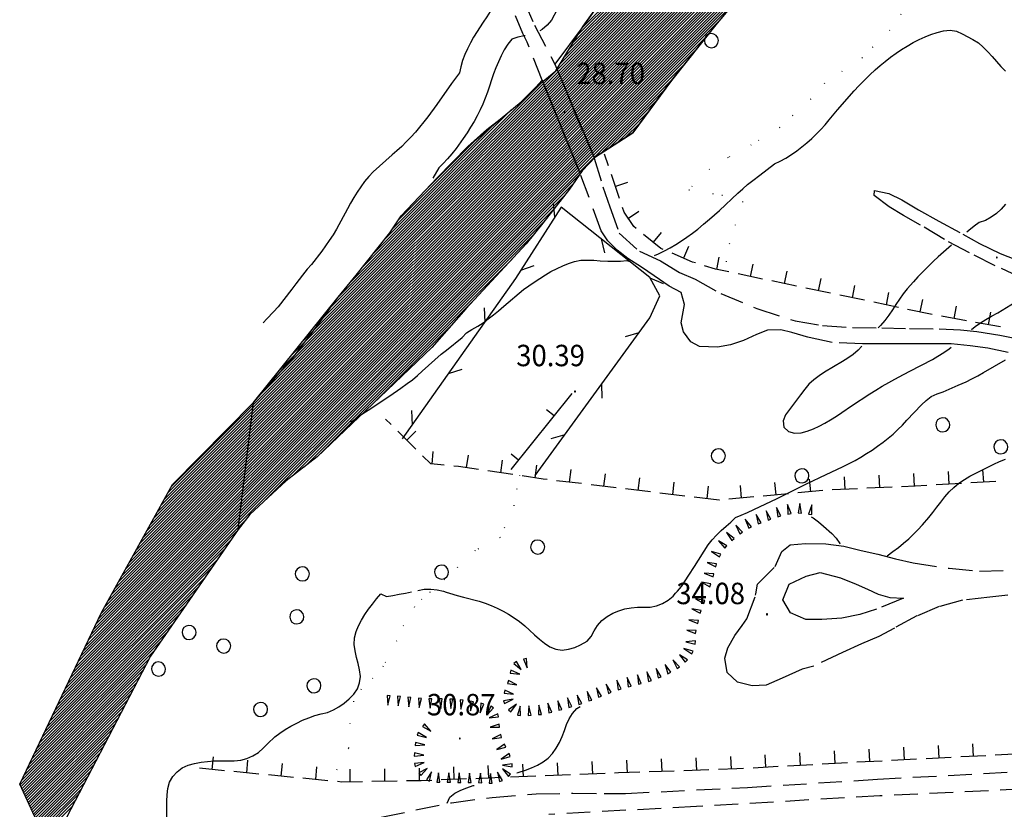
# Model space of a CAD drawing. Extents: x 1553969 to 1555577, y 4512174 to 4513619.
# Drawn here: x 1554905 to 1555062, y 4512424 to 4512549 of the extents above; entities that cross this region are included whole.
import ezdxf

# ---------------------------------------------------------------- set-up
doc = ezdxf.new("R2010")
doc.units = 0
doc.header["$LTSCALE"] = 15
doc.header["$MEASUREMENT"] = 0
doc.linetypes.add('DOT', pattern=[0.25, 0, -0.25])
doc.linetypes.add('HIDDEN', pattern=[0.375, 0.25, -0.125])
doc.layers.get('0').update_dxf_attribs({"linetype": 'CONTINUOUS'})
for name, color, linetype in [('ALBERO', 7, 'CONTINUOUS'), ('CURVA_DIRETT', 7, 'CONTINUOUS'), ('CURVA_INTERM', 7, 'CONTINUOUS'), ('DIVIS_COLTU', 7, 'CONTINUOUS'), ('FIUME', 7, 'CONTINUOUS'), ('MURO_A_CALCE', 7, 'CONTINUOUS'), ('MURO_A_SECCO', 7, 'CONTINUOUS'), ('PUNTO_QUOTA', 7, 'CONTINUOUS'), ('QUOTA', 7, 'CONTINUOUS'), ('RETE_METALL', 7, 'CONTINUOUS'), ('SOMM_SCARPAT', 7, 'CONTINUOUS'), ('STRADA_BIANCA', 7, 'CONTINUOUS'), ('ZONA-IDROGRAFIA', 130, 'CONTINUOUS')]:
    doc.layers.add(name, color=color, linetype=linetype)
doc.styles.add('COMPLEX', font='COMPLEX', dxfattribs={"height": 0.2})

# ---------------------------------------------------------------- blocks, each defined once
blk = doc.blocks.new('PUNTO')
at = {"layer": 'PUNTO_QUOTA', "color": 2, "linetype": 'CONTINUOUS'}
blk.add_lwpolyline([(-0.06, -0.06), (0.06, -0.06), (0.06, 0.06), (-0.06, 0.06)], close=True, dxfattribs=at)
at = {"layer": 'PUNTO_QUOTA', "color": 1, "linetype": 'CONTINUOUS'}
blk.add_lwpolyline([(0, 0), (0, 0)], dxfattribs=at)
at = {"layer": 'PUNTO_QUOTA', "color": 2, "linetype": 'CONTINUOUS'}
blk.add_lwpolyline([(0, 0), (0, 0)], dxfattribs=at)
blk.add_lwpolyline([(0, 0), (0, 0)], dxfattribs=at)
blk = doc.blocks.new('ALBERO')
at = {"layer": 'ALBERO', "color": 3, "linetype": 'CONTINUOUS'}
blk.add_lwpolyline([(1.06, 0.53), (0.8, 0.89), (0.44, 1.13), (0, 1.19), (-0.42, 1.09), (-0.78, 0.85), (-1.02, 0.47), (-1.08, 0.05), (-0.98, -0.39), (-0.74, -0.75), (-0.36, -0.97), (0.06, -1.05), (0.5, -0.95), (0.86, -0.69), (1.08, -0.33), (1.16, 0.11)], close=True, dxfattribs=at)
blk = doc.blocks.new('*X114')
at = {"color": 0}
for p, q in [((1554993.95, 4512546.56), (1555081.01, 4512633.63)), ((1554994.66, 4512547.72), (1555081.7, 4512634.76)), ((1554993.23, 4512545.4), (1555080.33, 4512632.49)), ((1554992.52, 4512544.23), (1555079.64, 4512631.35)), ((1554991.09, 4512541.9), (1555078.29, 4512629.1)), ((1554991.8, 4512543.07), (1555078.95, 4512630.22)), ((1554959.86, 4512509.78), (1555077.38, 4512627.29)), ((1554961.61, 4512511.98), (1555077.83, 4512628.2)), ((1554958.02, 4512507.49), (1555076.92, 4512626.39)), ((1554954.17, 4512502.74), (1555076.01, 4512624.58)), ((1554956.03, 4512505.05), (1555076.46, 4512625.48)), ((1554950.45, 4512498.12), (1555075.02, 4512622.69)), ((1554952.31, 4512500.43), (1555075.52, 4512623.64)), ((1554948.59, 4512495.82), (1555074.52, 4512621.75)), ((1554944.88, 4512491.2), (1555073.53, 4512619.85)), ((1554946.73, 4512493.51), (1555074.03, 4512620.8)), ((1554929.45, 4512474.88), (1555072.66, 4512618.09)), ((1554943.02, 4512488.89), (1555073.08, 4512618.96)), ((1554928.34, 4512472.87), (1555071.82, 4512616.35)), ((1554928.9, 4512473.87), (1555072.24, 4512617.22)), ((1554927.78, 4512471.86), (1555071.4, 4512615.48)), ((1554926.67, 4512469.85), (1555070.56, 4512613.74)), ((1554927.23, 4512470.86), (1555070.98, 4512614.61)), ((1554926.11, 4512468.85), (1555069.79, 4512612.52)), ((1554925.56, 4512467.84), (1555068.89, 4512611.18)), ((1554924.45, 4512465.83), (1555067.1, 4512608.49)), ((1554925, 4512466.84), (1555068, 4512609.83)), ((1554923.89, 4512464.83), (1555066.07, 4512607.01)), ((1554923.33, 4512463.82), (1555064.54, 4512605.03)), ((1554922.78, 4512462.82), (1555063.02, 4512603.06)), ((1554922.22, 4512461.81), (1555061.49, 4512601.08)), ((1554921.66, 4512460.8), (1555059.97, 4512599.11)), ((1554921.11, 4512459.8), (1555058.44, 4512597.14)), ((1554920.55, 4512458.79), (1555056.92, 4512595.17)), ((1554919.99, 4512457.79), (1555055.53, 4512593.33)), ((1554919.44, 4512456.78), (1555054.31, 4512591.66)), ((1554918.88, 4512455.78), (1555053.09, 4512589.99)), ((1554918.35, 4512454.79), (1555051.88, 4512588.32)), ((1554917.94, 4512453.94), (1555050.66, 4512586.66)), ((1554917.53, 4512453.08), (1555049.44, 4512584.99)), ((1554917.12, 4512452.22), (1555046.6, 4512581.7)), ((1554916.71, 4512451.36), (1555039.98, 4512574.63)), ((1554916.31, 4512450.51), (1555030.26, 4512564.46)), ((1554915.9, 4512449.65), (1555024.18, 4512557.93)), ((1554915.49, 4512448.79), (1555020.9, 4512554.21)), ((1554915.08, 4512447.93), (1555018.69, 4512551.54)), ((1554914.67, 4512447.08), (1555016.47, 4512548.88)), ((1554914.26, 4512446.22), (1555014.57, 4512546.53)), ((1554913.85, 4512445.36), (1555012.73, 4512544.24)), ((1554913.45, 4512444.5), (1555010.88, 4512541.94)), ((1554913.04, 4512443.65), (1555009.04, 4512539.65)), ((1554963.36, 4512514.18), (1554988.41, 4512539.22)), ((1554997.64, 4512527.8), (1555007.7, 4512537.86)), ((1554998.93, 4512528.64), (1555006.42, 4512536.13)), ((1554964.66, 4512515.92), (1554983.43, 4512534.7)), ((1555000.22, 4512529.48), (1555005.14, 4512534.41)), ((1554965.57, 4512517.29), (1554980.73, 4512532.45)), ((1555001.51, 4512530.32), (1555003.86, 4512532.68)), ((1554970.25, 4512522.41), (1554977.83, 4512530)), ((1554912.63, 4512442.79), (1554994.17, 4512524.33)), ((1554912.22, 4512441.93), (1554993.16, 4512522.88)), ((1554911.81, 4512441.07), (1554991.85, 4512521.11)), ((1554911.4, 4512440.22), (1554990.21, 4512519.02)), ((1554944.49, 4512472.85), (1554988.57, 4512516.93)), ((1554948.59, 4512476.51), (1554986.87, 4512514.78)), ((1554950.6, 4512478.07), (1554983.54, 4512511.01)), ((1554952.64, 4512479.66), (1554977.58, 4512504.6)), ((1554961.56, 4512488.13), (1554973.63, 4512500.2)), ((1554910.99, 4512439.36), (1554941.25, 4512469.61)), ((1554910.18, 4512437.64), (1554938.84, 4512466.31)), ((1554910.59, 4512438.5), (1554939.84, 4512467.76)), ((1554909.77, 4512436.79), (1554937.84, 4512464.86)), ((1554909.36, 4512435.93), (1554936.84, 4512463.41)), ((1554908.95, 4512435.07), (1554935.83, 4512461.95)), ((1554908.54, 4512434.21), (1554934.83, 4512460.5)), ((1554908.14, 4512433.36), (1554933.83, 4512459.05)), ((1554907.73, 4512432.5), (1554932.83, 4512457.6)), ((1554907.32, 4512431.64), (1554931.83, 4512456.15)), ((1554906.91, 4512430.78), (1554930.83, 4512454.7)), ((1554906.5, 4512429.93), (1554929.83, 4512453.25)), ((1554906.09, 4512429.07), (1554928.83, 4512451.8)), ((1554905.68, 4512428.21), (1554927.82, 4512450.35)), ((1554905.48, 4512427.55), (1554926.82, 4512448.9)), ((1554905.62, 4512427.25), (1554926.02, 4512447.65)), ((1554905.76, 4512426.94), (1554925.53, 4512446.71)), ((1554905.9, 4512426.63), (1554925.04, 4512445.77)), ((1554906.04, 4512426.32), (1554924.55, 4512444.83)), ((1554906.18, 4512426.01), (1554924.06, 4512443.89)), ((1554906.32, 4512425.71), (1554923.57, 4512442.96)), ((1554906.46, 4512425.4), (1554923.08, 4512442.02)), ((1554906.6, 4512425.09), (1554922.59, 4512441.08)), ((1554906.75, 4512424.78), (1554922.1, 4512440.14)), ((1554906.89, 4512424.48), (1554921.62, 4512439.2)), ((1554907.03, 4512424.17), (1554921.13, 4512438.27)), ((1554907.17, 4512423.86), (1554920.64, 4512437.33)), ((1554907.31, 4512423.55), (1554920.15, 4512436.39)), ((1554907.45, 4512423.24), (1554919.66, 4512435.45)), ((1554907.59, 4512422.94), (1554919.17, 4512434.51)), ((1554907.73, 4512422.63), (1554918.68, 4512433.58)), ((1554907.87, 4512422.32), (1554918.19, 4512432.64)), ((1554908.02, 4512422.01), (1554917.7, 4512431.7)), ((1554908.16, 4512421.7), (1554917.21, 4512430.76)), ((1554908.3, 4512421.4), (1554916.73, 4512429.82)), ((1554908.44, 4512421.09), (1554916.24, 4512428.89)), ((1554908.58, 4512420.78), (1554915.75, 4512427.95)), ((1554908.72, 4512420.47), (1554915.26, 4512427.01)), ((1554908.86, 4512420.17), (1554914.77, 4512426.07)), ((1554909, 4512419.86), (1554914.28, 4512425.13)), ((1554909.15, 4512419.55), (1554913.79, 4512424.2))]:
    blk.add_line(p, q, dxfattribs=at)

msp = doc.modelspace()

# ---------------------------------------------------------------- linework, layer by layer
at = {"layer": 'CURVA_DIRETT', "color": 50, "linetype": 'CONTINUOUS'}
for points in [[(1555010.09, 4512575.89), (1555009.34, 4512575.08), (1555006.61, 4512572.03), (1555003.9, 4512568.99), (1555003, 4512567.93), (1555002.25, 4512567.03), (1555001.6, 4512566.21), (1555000.98, 4512565.37), (1555000.27, 4512564.38), (1554999.66, 4512563.5), (1554998.99, 4512562.56), (1554998.2, 4512561.51), (1554995.84, 4512558.27), (1554993.41, 4512555.06), (1554992.81, 4512554.22), (1554992.23, 4512553.38), (1554991.68, 4512552.51), (1554991.17, 4512551.59), (1554990.7, 4512550.66), (1554989.79, 4512548.93), (1554989.14, 4512548.14), (1554988.34, 4512547.47), (1554987.94, 4512547.26)], [(1554985.63, 4512546.49), (1554985.46, 4512546.45), (1554984.46, 4512546.25), (1554983.49, 4512545.94), (1554982.86, 4512545.12), (1554982.32, 4512544.23), (1554981.82, 4512543.29), (1554981.38, 4512542.35), (1554980.98, 4512541.38), (1554980.63, 4512540.42), (1554980.3, 4512539.46), (1554979.98, 4512538.47), (1554979.65, 4512537.5), (1554979.3, 4512536.56), (1554978.91, 4512535.61), (1554978.5, 4512534.7), (1554978.02, 4512533.76), (1554977.52, 4512532.88), (1554976.98, 4512531.98), (1554976.41, 4512531.09), (1554975.79, 4512530.19), (1554974.66, 4512528.6), (1554974, 4512527.76), (1554973.33, 4512526.95), (1554972.64, 4512526.21), (1554971.91, 4512525.52), (1554970.96, 4512523.87)], [(1555006.15, 4512511.58), (1555006.76, 4512511.85), (1555007.73, 4512512.34), (1555008.63, 4512512.83), (1555009.52, 4512513.36), (1555010.41, 4512513.93), (1555011.29, 4512514.52), (1555012.16, 4512515.15), (1555013, 4512515.79), (1555013.95, 4512516.57), (1555014.88, 4512517.34), (1555015.68, 4512518.04), (1555016.45, 4512518.76), (1555019.36, 4512521.51), (1555020.14, 4512522.19), (1555020.93, 4512522.86), (1555021.73, 4512523.49), (1555022.86, 4512524.36), (1555025.17, 4512526.17), (1555026.11, 4512526.57), (1555027, 4512527.06), (1555027.89, 4512527.61), (1555028.74, 4512528.21), (1555029.55, 4512528.83), (1555030.33, 4512529.49), (1555031.1, 4512530.18), (1555031.83, 4512530.89), (1555032.54, 4512531.62), (1555033.21, 4512532.36), (1555033.88, 4512533.13), (1555035.2, 4512534.71), (1555037.82, 4512537.71), (1555038.57, 4512538.51), (1555039.54, 4512539.5), (1555040.32, 4512540.29), (1555041.14, 4512541.05), (1555041.97, 4512541.77), (1555042.75, 4512542.41), (1555043.61, 4512543.08), (1555044.48, 4512543.7), (1555045.34, 4512544.29), (1555046.23, 4512544.85), (1555047.18, 4512545.4), (1555048.13, 4512545.9), (1555049.09, 4512546.33), (1555050.02, 4512546.7)], [(1555050.02, 4512546.7), (1555050.98, 4512547.01), (1555052.02, 4512547.25), (1555053.08, 4512547.35), (1555054.08, 4512547.23), (1555054.98, 4512546.78), (1555056.68, 4512545.89), (1555057.54, 4512545.33), (1555058.32, 4512544.68), (1555059.04, 4512543.95), (1555059.72, 4512543.18), (1555060.39, 4512542.38), (1555061.1, 4512541.59), (1555061.84, 4512540.83)], [(1555061.82, 4512519.74), (1555061.14, 4512518.94), (1555060.39, 4512518.24), (1555059.58, 4512517.66), (1555058.68, 4512517.15), (1555057.69, 4512516.84), (1555056.88, 4512516.23), (1555056.05, 4512515.57), (1555055.72, 4512515.3)], [(1555053.29, 4512513.24), (1555051.18, 4512511.41), (1555050.41, 4512510.71), (1555049.66, 4512509.97), (1555048.66, 4512508.97), (1555047.93, 4512508.22), (1555047.23, 4512507.43), (1555046.23, 4512506.29), (1555045.61, 4512505.49), (1555045, 4512504.68), (1555044.42, 4512503.82), (1555043.89, 4512502.96), (1555043.33, 4512502.12), (1555042.7, 4512501.3), (1555042.01, 4512500.51), (1555041.64, 4512500.11)], [(1554957.98, 4512485.17), (1554958.18, 4512485.32), (1554959.02, 4512485.92), (1554959.87, 4512486.49), (1554960.72, 4512487.04), (1554964.14, 4512489.31), (1554965.91, 4512490.53), (1554966.93, 4512491.26), (1554967.73, 4512491.86), (1554968.55, 4512492.54), (1554969.3, 4512493.23), (1554972.31, 4512495.91), (1554973.14, 4512496.55), (1554975.64, 4512498.57), (1554976.33, 4512499.32), (1554977.18, 4512499.87), (1554978.11, 4512500.37), (1554978.94, 4512500.92), (1554979.78, 4512501.53), (1554980.59, 4512502.16), (1554981.41, 4512502.83), (1554982.24, 4512503.54), (1554985.39, 4512506.18), (1554986.21, 4512506.78), (1554987.04, 4512507.37), (1554987.93, 4512507.97), (1554988.84, 4512508.52), (1554989.72, 4512509.03), (1554990.68, 4512509.54), (1554991.58, 4512509.97), (1554992.52, 4512510.35), (1554993.48, 4512510.65), (1554994.48, 4512510.83), (1554995.49, 4512510.88), (1554996.51, 4512510.83), (1554997.55, 4512510.75), (1554998.77, 4512510.68), (1554999.77, 4512510.67), (1555000.78, 4512510.71), (1555001.78, 4512510.78), (1555002.08, 4512510.7)], [(1555057.05, 4512500.3), (1555057.89, 4512500.91), (1555058.74, 4512501.46), (1555059.61, 4512501.97), (1555060.61, 4512502.52), (1555062.69, 4512503.74), (1555063.52, 4512504.3), (1555064.39, 4512504.93), (1555065.21, 4512505.56), (1555067.3, 4512507.09)], [(1555056.47, 4512499.84), (1555057.05, 4512500.3)], [(1555039.04, 4512497.19), (1555038.46, 4512496.57), (1555037.68, 4512495.88), (1555036.84, 4512495.29), (1555035.96, 4512494.78), (1555033.14, 4512493.06), (1555032.26, 4512492.48), (1555031.41, 4512491.86), (1555030.65, 4512491.18), (1555030, 4512490.37), (1555029.33, 4512489.5), (1555026.94, 4512486.29), (1555026.55, 4512485.34), (1555026.69, 4512484.33), (1555027.42, 4512483.64), (1555028.39, 4512483.39), (1555029.41, 4512483.45), (1555030.39, 4512483.69), (1555031.36, 4512484.06), (1555032.3, 4512484.51), (1555033.19, 4512484.99), (1555034.09, 4512485.52), (1555035.02, 4512486.1), (1555035.86, 4512486.67), (1555037.43, 4512487.74), (1555040.32, 4512489.66), (1555041.25, 4512490.23), (1555042.27, 4512490.84), (1555044.84, 4512492.28), (1555045.79, 4512492.74), (1555046.69, 4512493.22), (1555050.24, 4512495.11), (1555051.13, 4512495.62), (1555052.04, 4512496.19), (1555052.9, 4512496.79), (1555053.21, 4512497.04)]]:
    msp.add_lwpolyline(points, dxfattribs=at)
at = {"layer": 'CURVA_INTERM', "color": 1, "linetype": 'CONTINUOUS'}
for points in [[(1554981.3, 4512553.8), (1554981.1, 4512553.26), (1554980.89, 4512552.25), (1554980.57, 4512551.29), (1554980.1, 4512550.35), (1554979.56, 4512549.46), (1554978.98, 4512548.61), (1554977.45, 4512546.27), (1554976.96, 4512545.37), (1554976.48, 4512544.42)], [(1554976.48, 4512544.42), (1554976.05, 4512543.49), (1554975.68, 4512542.55), (1554975.41, 4512541.57), (1554975.21, 4512540.59), (1554974.55, 4512539.75), (1554973.93, 4512538.88), (1554971.6, 4512535.56), (1554970.18, 4512533.62), (1554969.55, 4512532.79), (1554968.88, 4512531.95), (1554968.21, 4512531.18), (1554967.49, 4512530.38), (1554966.76, 4512529.63), (1554966.04, 4512528.91), (1554965.29, 4512528.23), (1554964.52, 4512527.58), (1554961.49, 4512524.86), (1554960.8, 4512524.11), (1554960.14, 4512523.32), (1554959.54, 4512522.5), (1554958.96, 4512521.66), (1554958.43, 4512520.8), (1554957.94, 4512519.91), (1554957.46, 4512519), (1554955.7, 4512515.77), (1554955.14, 4512514.86), (1554954.55, 4512513.96), (1554953.95, 4512513.11), (1554953.34, 4512512.31), (1554951.7, 4512510.19), (1554951.05, 4512509.41), (1554950.3, 4512508.49), (1554949.22, 4512507.09), (1554948.61, 4512506.26), (1554946.43, 4512503.45), (1554945.7, 4512502.64), (1554944.66, 4512501.53), (1554944.06, 4512500.92)], [(1555009.49, 4512457.97), (1555009.79, 4512458.29), (1555010.43, 4512459.08), (1555011.04, 4512459.95), (1555011.62, 4512460.83), (1555012.52, 4512462.25), (1555014.68, 4512465.67), (1555015.31, 4512466.47), (1555015.98, 4512467.22), (1555016.73, 4512467.93), (1555017.5, 4512468.63), (1555018.27, 4512469.29), (1555018.99, 4512469.99), (1555019.91, 4512470.38), (1555020.91, 4512470.81), (1555021.89, 4512471.27), (1555025.59, 4512473.01), (1555026.57, 4512473.5), (1555030.18, 4512475.31), (1555032.41, 4512476.38), (1555036.07, 4512478.11), (1555037.05, 4512478.59), (1555037.98, 4512479.08), (1555038.87, 4512479.59), (1555039.8, 4512480.16), (1555040.67, 4512480.72), (1555041.54, 4512481.31), (1555042.41, 4512481.95), (1555043.21, 4512482.58), (1555044, 4512483.25), (1555044.77, 4512483.98), (1555045.48, 4512484.69), (1555046.2, 4512485.48), (1555048.5, 4512487.9), (1555049.27, 4512488.58), (1555050.04, 4512489.23), (1555051, 4512489.64), (1555051.95, 4512489.98), (1555052.89, 4512490.37), (1555054.32, 4512490.99), (1555055.59, 4512491.56), (1555056.49, 4512492), (1555057.44, 4512492.5), (1555058.34, 4512493.01), (1555061.85, 4512495.03)], [(1555043.05, 4512463.94), (1555043.98, 4512464.6), (1555044.85, 4512465.25), (1555045.67, 4512465.91), (1555046.5, 4512466.63), (1555047.22, 4512467.32), (1555047.94, 4512468.04), (1555048.66, 4512468.83), (1555049.69, 4512470.02), (1555050.34, 4512470.82), (1555050.97, 4512471.63), (1555051.59, 4512472.46), (1555052.23, 4512473.27), (1555052.93, 4512474.06), (1555053.66, 4512474.79), (1555054.45, 4512475.44), (1555055.32, 4512476.05), (1555056.21, 4512476.58), (1555057.13, 4512477.06), (1555059.99, 4512478.49), (1555060.91, 4512478.91), (1555061.86, 4512479.29)], [(1555031.02, 4512470.1), (1555031.32, 4512469.95), (1555032.18, 4512469.34), (1555032.96, 4512468.65), (1555034.27, 4512467.47), (1555034.95, 4512466.72), (1555035.56, 4512465.9), (1555035.59, 4512465.85)], [(1554968.62, 4512458.42), (1554969.62, 4512458.61), (1554970.64, 4512458.61), (1554971.64, 4512458.51), (1554972.66, 4512458.29), (1554973.07, 4512458.16)], [(1554928.75, 4512420.98), (1554928.78, 4512424.98), (1554928.82, 4512426.01), (1554928.95, 4512427), (1554929.21, 4512427.99), (1554929.71, 4512428.9), (1554930.41, 4512429.66), (1554931.22, 4512430.25), (1554932.18, 4512430.68), (1554933.18, 4512430.96), (1554934.2, 4512431.15), (1554935.21, 4512431.28), (1554936.23, 4512431.36), (1554937.25, 4512431.38), (1554938.3, 4512431.38), (1554939.46, 4512431.39), (1554940.5, 4512431.49), (1554941.48, 4512431.73), (1554942.43, 4512432.16), (1554943.29, 4512432.71), (1554944.07, 4512433.38), (1554944.81, 4512434.11), (1554945.91, 4512435.17), (1554946.69, 4512435.79), (1554947.57, 4512436.38), (1554948.47, 4512436.9), (1554949.39, 4512437.38), (1554950.32, 4512437.81), (1554951.28, 4512438.23), (1554952.27, 4512438.58), (1554953.27, 4512438.86), (1554954.27, 4512439.05), (1554955.21, 4512439.46), (1554956.07, 4512439.97), (1554956.91, 4512440.55), (1554957.7, 4512441.2), (1554958.43, 4512441.96), (1554959, 4512442.82), (1554959.36, 4512443.77), (1554959.48, 4512444.79), (1554959.36, 4512445.83), (1554959.14, 4512446.82), (1554958.87, 4512447.81), (1554958.63, 4512448.82), (1554958.5, 4512449.86), (1554958.56, 4512450.88), (1554958.79, 4512451.89), (1554959.16, 4512452.83), (1554959.64, 4512453.71), (1554960.2, 4512454.59), (1554960.79, 4512455.44), (1554961.4, 4512456.27), (1554962.04, 4512457.08), (1554962.71, 4512457.89), (1554963.63, 4512457.46), (1554964.63, 4512457.62), (1554965.66, 4512457.83), (1554966.66, 4512458), (1554967.61, 4512458.19)], [(1554973.07, 4512458.16), (1554973.62, 4512457.98), (1554974.82, 4512457.62), (1554975.84, 4512457.37), (1554978.32, 4512456.73), (1554979.28, 4512456.41), (1554980.21, 4512456.05), (1554981.19, 4512455.62), (1554982.14, 4512455.14), (1554983.01, 4512454.64), (1554983.88, 4512454.1), (1554984.74, 4512453.5), (1554985.55, 4512452.81), (1554986.3, 4512452.11), (1554987.13, 4512451.37), (1554987.91, 4512450.69), (1554988.71, 4512450.06), (1554989.55, 4512449.49), (1554990.49, 4512449.09), (1554991.51, 4512448.97), (1554992.52, 4512449.11), (1554993.5, 4512449.36), (1554994.39, 4512449.81), (1554995.45, 4512450.36), (1554996.12, 4512451.14), (1554996.59, 4512452.02), (1554997.11, 4512452.88), (1554997.8, 4512453.66), (1554998.64, 4512454.3), (1554999.54, 4512454.81), (1555000.48, 4512455.21), (1555001.44, 4512455.5), (1555002.45, 4512455.67), (1555003.45, 4512455.75), (1555004.46, 4512455.75), (1555005.48, 4512455.78), (1555006.48, 4512455.98), (1555007.43, 4512456.37), (1555008.3, 4512456.9), (1555009.09, 4512457.54), (1555009.49, 4512457.97)], [(1554984.31, 4512429.47), (1554984.51, 4512429.53), (1554985.66, 4512429.92), (1554986.61, 4512430.27), (1554987.58, 4512430.7), (1554988.46, 4512431.2), (1554989.27, 4512431.81), (1554989.98, 4512432.56), (1554990.55, 4512433.39), (1554991.07, 4512434.29), (1554991.5, 4512435.22), (1554991.86, 4512436.18), (1554992.2, 4512437.15), (1554992.59, 4512438.07), (1554993.16, 4512438.92), (1554993.84, 4512439.68), (1554994.33, 4512440.02)], [(1554973.26, 4512424.68), (1554973.7, 4512425.59), (1554974.48, 4512426.24), (1554975.43, 4512426.72), (1554976.39, 4512427.11), (1554977.39, 4512427.45), (1554977.54, 4512427.49)]]:
    msp.add_lwpolyline(points, dxfattribs=at)
at = {"layer": 'DIVIS_COLTU', "linetype": 'DOT'}
for points in [[(1555047.41, 4512553.06), (1555043.5, 4512547.39), (1555039.13, 4512543), (1555033.14, 4512538.93), (1555030.93, 4512536.42), (1555026.02, 4512531.93), (1555021.5, 4512529.18), (1555017.84, 4512527.16), (1555014.88, 4512525.3), (1555011.58, 4512522.04), (1555016.83, 4512521.18), (1555020.12, 4512520.16), (1555018.03, 4512513.49), (1555017.52, 4512510.7), (1555017.27, 4512509.14)], [(1554984.73, 4512476.75), (1554984.29, 4512474.57), (1554983.85, 4512471.95), (1554981.64, 4512466.81), (1554977.71, 4512464.75), (1554972.84, 4512460.16), (1554970.54, 4512458.17)], [(1554970.54, 4512458.17), (1554969.25, 4512457.06), (1554968.05, 4512455.83), (1554966.32, 4512452.88), (1554965.27, 4512450.45), (1554963.11, 4512446.4), (1554961.46, 4512444.52), (1554959.59, 4512442.75), (1554958.41, 4512440.84), (1554957.82, 4512437.33), (1554957.61, 4512433.35), (1554954.65, 4512428.03)]]:
    msp.add_lwpolyline(points, dxfattribs=at)
at = {"layer": 'FIUME', "color": 5, "linetype": 'CONTINUOUS'}
msp.add_lwpolyline([(1554997.77, 4512552.14), (1554994.83, 4512547.99), (1554990.35, 4512541.97), (1554996.61, 4512527.08), (1554996.57, 4512527.03), (1554996.77, 4512527.24), (1555002.69, 4512531.09), (1555008.84, 4512539.4), (1555016.13, 4512548.46), (1555021.27, 4512554.65)], dxfattribs=at)
msp.add_lwpolyline([(1554994.37, 4512524.62), (1554992.65, 4512522.13), (1554988.43, 4512516.75), (1554985.81, 4512513.45), (1554976.2, 4512503.12), (1554970.82, 4512497.01), (1554962.59, 4512489.11), (1554952.6, 4512479.62), (1554947.71, 4512475.82), (1554941.93, 4512470.5), (1554940.07, 4512468.09), (1554942.52, 4512488.28), (1554945.34, 4512491.44), (1554948.95, 4512495.64), (1554953.16, 4512501.1), (1554955.97, 4512504.97), (1554958.8, 4512508.45), (1554964.16, 4512515.18), (1554965.96, 4512517.87), (1554971.68, 4512523.93), (1554974.27, 4512526.48), (1554976.52, 4512528.88), (1554979.55, 4512531.6), (1554981.68, 4512533.25), (1554985.01, 4512536), (1554987.31, 4512538.33), (1554988.3, 4512539.44)], close=True, dxfattribs=at)
at = {"layer": 'MURO_A_CALCE', "linetype": 'CONTINUOUS'}
for p, q in [((1554993.02, 4512489.67), (1554983.36, 4512477.6)), ((1554990.21, 4512486.16), (1554989.04, 4512487.09)), ((1554984.58, 4512479.13), (1554983.41, 4512480.07))]:
    msp.add_line(p, q, dxfattribs=at)
at = {"layer": 'MURO_A_SECCO', "linetype": 'CONTINUOUS'}
for p, q in [((1554998.84, 4512525.85), (1554998.22, 4512527.68)), ((1555000.6, 4512520.64), (1554999.32, 4512524.43)), ((1555001.85, 4512523.18), (1554999.96, 4512522.54)), ((1555003.67, 4512518.58), (1555002, 4512517.47)), ((1555007.2, 4512515.24), (1555005.93, 4512513.69)), ((1555011.56, 4512513), (1555010.77, 4512511.17)), ((1555016.38, 4512511.35), (1555015.97, 4512509.39)), ((1555021.76, 4512510.22), (1555021.35, 4512508.26)), ((1555023.31, 4512507.85), (1555019.4, 4512508.67)), ((1555027.15, 4512509.1), (1555026.74, 4512507.14)), ((1555028.7, 4512506.73), (1555024.78, 4512507.55)), ((1555032.53, 4512507.97), (1555032.12, 4512506.01)), ((1555034.08, 4512505.61), (1555030.16, 4512506.42)), ((1555037.91, 4512506.85), (1555037.5, 4512504.89)), ((1555043.3, 4512505.72), (1555042.89, 4512503.77)), ((1555039.46, 4512504.48), (1555035.55, 4512505.3)), ((1555044.85, 4512503.36), (1555040.93, 4512504.17)), ((1555048.68, 4512504.6), (1555048.27, 4512502.64)), ((1555050.23, 4512502.23), (1555046.31, 4512503.05)), ((1555054.03, 4512503.56), (1555053.67, 4512501.59)), ((1555059.44, 4512502.58), (1555059.08, 4512500.61)), ((1555055.64, 4512501.23), (1555051.7, 4512501.94)), ((1555061.05, 4512500.26), (1555057.11, 4512500.97)), ((1554964.37, 4512484.75), (1554963.48, 4512485.63)), ((1554968.28, 4512480.88), (1554965.44, 4512483.69)), ((1554968.27, 4512483.71), (1554966.86, 4512482.28)), ((1554970.98, 4512480.48), (1554970.8, 4512478.49)), ((1554976.56, 4512479.9), (1554976.27, 4512477.92)), ((1554982, 4512479.09), (1554981.71, 4512477.11)), ((1554983.69, 4512476.82), (1554979.73, 4512477.41)), ((1554987.44, 4512478.29), (1554987.15, 4512476.31)), ((1554992.85, 4512477.6), (1554992.61, 4512475.62)), ((1555052.73, 4512477.29), (1555052.84, 4512475.29)), ((1555058.22, 4512477.6), (1555058.33, 4512475.6)), ((1554994.59, 4512475.38), (1554990.62, 4512475.85)), ((1554998.31, 4512476.95), (1554998.07, 4512474.96)), ((1555003.77, 4512476.29), (1555003.53, 4512474.31)), ((1555030.69, 4512476.09), (1555030.88, 4512474.1)), ((1555036.27, 4512476.47), (1555036.36, 4512474.47)), ((1555041.76, 4512476.73), (1555041.85, 4512474.73)), ((1555047.26, 4512476.98), (1555047.35, 4512474.98)), ((1555060.33, 4512475.71), (1555056.33, 4512475.49)), ((1555000.05, 4512474.72), (1554996.08, 4512475.2)), ((1555005.52, 4512474.07), (1555001.54, 4512474.54)), ((1555009.23, 4512475.64), (1555008.99, 4512473.65)), ((1555014.69, 4512474.98), (1555014.45, 4512473)), ((1555019.74, 4512475.08), (1555019.92, 4512473.08)), ((1555025.21, 4512475.58), (1555025.4, 4512473.59)), ((1555032.87, 4512474.28), (1555028.88, 4512473.91)), ((1555038.36, 4512474.57), (1555034.36, 4512474.38)), ((1555043.85, 4512474.82), (1555039.86, 4512474.64)), ((1555054.84, 4512475.4), (1555050.84, 4512475.18)), ((1555010.98, 4512473.41), (1555007, 4512473.89)), ((1555021.91, 4512473.27), (1555017.93, 4512472.9)), ((1555027.39, 4512473.78), (1555023.41, 4512473.41)), ((1555045.64, 4512433.53), (1555045.75, 4512431.53)), ((1555051.14, 4512433.81), (1555051.24, 4512431.81)), ((1555056.63, 4512434.09), (1555056.73, 4512432.09)), ((1554936.11, 4512432), (1554935.92, 4512430.01)), ((1555018.22, 4512432.06), (1555018.29, 4512430.06)), ((1555023.67, 4512432.34), (1555023.78, 4512430.35)), ((1555029.16, 4512432.65), (1555029.27, 4512430.65)), ((1555034.65, 4512432.96), (1555034.76, 4512430.96)), ((1555040.15, 4512433.25), (1555040.25, 4512431.25)), ((1555058.73, 4512432.2), (1555054.74, 4512431.99)), ((1555064.22, 4512432.48), (1555060.23, 4512432.27)), ((1554941.59, 4512431.47), (1554941.39, 4512429.48)), ((1554947.06, 4512430.94), (1554946.87, 4512428.95)), ((1554952.53, 4512430.42), (1554952.34, 4512428.42)), ((1554974.24, 4512430.41), (1554974.32, 4512428.42)), ((1554979.73, 4512430.63), (1554979.81, 4512428.63)), ((1554985.23, 4512430.85), (1554985.31, 4512428.85)), ((1554990.73, 4512431.07), (1554990.8, 4512429.07)), ((1554996.22, 4512431.28), (1554996.3, 4512429.29)), ((1555001.73, 4512431.49), (1555001.8, 4512429.5)), ((1555007.22, 4512431.68), (1555007.29, 4512429.68)), ((1555012.72, 4512431.87), (1555012.79, 4512429.87)), ((1555025.78, 4512430.46), (1555021.78, 4512430.23)), ((1555031.27, 4512430.76), (1555027.27, 4512430.54)), ((1555042.25, 4512431.35), (1555038.26, 4512431.15)), ((1555047.74, 4512431.63), (1555043.75, 4512431.43)), ((1555053.24, 4512431.91), (1555049.24, 4512431.71)), ((1554937.91, 4512429.82), (1554933.93, 4512430.2)), ((1554943.38, 4512429.29), (1554939.4, 4512429.67)), ((1554948.86, 4512428.76), (1554944.88, 4512429.15)), ((1554957.79, 4512430.04), (1554957.82, 4512428.04)), ((1554963.29, 4512430.12), (1554963.32, 4512428.12)), ((1554968.79, 4512430.21), (1554968.82, 4512428.21)), ((1554987.31, 4512428.93), (1554983.31, 4512428.77)), ((1554992.8, 4512429.15), (1554988.81, 4512428.99)), ((1554998.3, 4512429.36), (1554994.3, 4512429.21)), ((1555009.29, 4512429.75), (1555005.29, 4512429.61)), ((1555014.79, 4512429.94), (1555010.79, 4512429.8)), ((1554954.33, 4512428.23), (1554950.35, 4512428.62)), ((1554965.32, 4512428.15), (1554961.32, 4512428.09)), ((1554976.32, 4512428.5), (1554972.32, 4512428.34)), ((1554981.81, 4512428.71), (1554977.81, 4512428.55))]:
    msp.add_line(p, q, dxfattribs=at)
for points in [[(1555003.22, 4512515.9), (1555002.85, 4512516.2), (1555001.34, 4512518.46), (1555001.08, 4512519.22)], [(1555007.55, 4512512.54), (1555007.13, 4512512.72), (1555004.38, 4512514.95)], [(1555012.63, 4512510.42), (1555012.19, 4512510.56), (1555008.93, 4512511.95)], [(1555017.93, 4512508.98), (1555015.82, 4512509.42), (1555014.06, 4512509.97)], [(1554972.79, 4512478.31), (1554970.68, 4512478.5), (1554969.35, 4512479.82)], [(1554978.25, 4512477.63), (1554975.06, 4512478.1), (1554974.29, 4512478.17)], [(1554989.13, 4512476.03), (1554988.49, 4512476.11), (1554985.17, 4512476.6)], [(1555049.35, 4512475.09), (1555047.52, 4512474.99), (1555045.35, 4512474.89)], [(1555016.44, 4512472.76), (1555016.43, 4512472.76), (1555012.47, 4512473.24)], [(1555036.76, 4512431.07), (1555035.82, 4512431.02), (1555032.76, 4512430.85)], [(1555003.8, 4512429.56), (1555000.46, 4512429.45), (1554999.8, 4512429.42)], [(1555020.28, 4512430.15), (1555019.23, 4512430.09), (1555016.29, 4512429.99)], [(1554959.82, 4512428.07), (1554956.53, 4512428.02), (1554955.83, 4512428.09)], [(1554970.82, 4512428.28), (1554969.11, 4512428.21), (1554966.82, 4512428.18)]]:
    msp.add_lwpolyline(points, dxfattribs=at)
at = {"layer": 'RETE_METALL', "color": 3, "linetype": 'CONTINUOUS'}
for p, q in [((1554990.09, 4512519.95), (1554990.3, 4512517.68)), ((1554997.68, 4512514.24), (1554998.22, 4512512.02)), ((1554984.92, 4512509.25), (1554987.07, 4512510.01)), ((1555007.57, 4512507.09), (1555005.48, 4512508)), ((1554979.11, 4512503.31), (1554979.22, 4512501.03)), ((1555003.68, 4512499.3), (1555001.49, 4512498.67)), ((1554973.46, 4512492.86), (1554975.64, 4512493.53)), ((1554997.87, 4512488.93), (1554997.79, 4512491.21)), ((1554967.59, 4512486.97), (1554967.7, 4512484.69)), ((1554991.91, 4512483.13), (1554989.72, 4512482.5))]:
    msp.add_line(p, q, dxfattribs=at)
msp.add_lwpolyline([(1554987.2, 4512476.66), (1555005.42, 4512501.69), (1555007.01, 4512505.21), (1555005.41, 4512508.12), (1554991.32, 4512519.27), (1554984.09, 4512507.94), (1554966.13, 4512482.47)], dxfattribs=at)
at = {"layer": 'SOMM_SCARPAT', "color": 1, "linetype": 'CONTINUOUS'}
for points in [[(1555024.63, 4512469.72), (1555023.89, 4512471.05), (1555024.17, 4512469.56), (1555024.63, 4512469.72)], [(1555026.2, 4512470.25), (1555025.5, 4512471.6), (1555025.73, 4512470.1), (1555026.2, 4512470.25)], [(1555027.81, 4512470.66), (1555027.23, 4512472.06), (1555027.33, 4512470.55), (1555027.81, 4512470.66)], [(1555029.46, 4512470.72), (1555029.22, 4512472.22), (1555028.97, 4512470.73), (1555029.46, 4512470.72)], [(1555031.09, 4512470.47), (1555031.1, 4512472), (1555030.61, 4512470.56), (1555031.09, 4512470.47)], [(1555021.53, 4512468.55), (1555020.55, 4512469.72), (1555021.1, 4512468.3), (1555021.53, 4512468.55)], [(1555023.07, 4512469.16), (1555022.28, 4512470.47), (1555022.61, 4512468.99), (1555023.07, 4512469.16)], [(1555020.11, 4512467.69), (1555019.07, 4512468.8), (1555019.7, 4512467.42), (1555020.11, 4512467.69)], [(1555017.63, 4512465.51), (1555016.33, 4512466.31), (1555017.31, 4512465.14), (1555017.63, 4512465.51)], [(1555018.8, 4512466.68), (1555017.6, 4512467.62), (1555018.43, 4512466.35), (1555018.8, 4512466.68)], [(1555016.65, 4512464.18), (1555015.19, 4512464.6), (1555016.44, 4512463.74), (1555016.65, 4512464.18)], [(1555016.01, 4512462.66), (1555014.5, 4512462.85), (1555015.87, 4512462.19), (1555016.01, 4512462.66)], [(1555015.56, 4512461.06), (1555014.04, 4512461.17), (1555015.44, 4512460.59), (1555015.56, 4512461.06)], [(1555015.11, 4512459.46), (1555013.61, 4512459.73), (1555014.94, 4512459), (1555015.11, 4512459.46)], [(1555014.14, 4512456.83), (1555012.64, 4512457.12), (1555013.97, 4512456.37), (1555014.14, 4512456.83)], [(1555013.58, 4512455.27), (1555012.07, 4512455.49), (1555013.42, 4512454.81), (1555013.58, 4512455.27)], [(1555013.14, 4512453.67), (1555011.62, 4512453.78), (1555013.03, 4512453.2), (1555013.14, 4512453.67)], [(1555012.78, 4512452.05), (1555011.26, 4512452.12), (1555012.68, 4512451.58), (1555012.78, 4512452.05)], [(1555012.28, 4512448.79), (1555010.82, 4512449.21), (1555012.07, 4512448.35), (1555012.28, 4512448.79)], [(1555012.65, 4512450.41), (1555011.14, 4512450.25), (1555012.62, 4512449.92), (1555012.65, 4512450.41)], [(1554985.35, 4512447.51), (1554985.97, 4512446.12), (1554985.83, 4512447.63), (1554985.35, 4512447.51)], [(1555011.38, 4512447.4), (1555010.1, 4512448.23), (1555011.04, 4512447.04), (1555011.38, 4512447.4)], [(1554983.85, 4512446.84), (1554985.02, 4512445.86), (1554984.23, 4512447.16), (1554983.85, 4512446.84)], [(1555007.21, 4512444.73), (1555006.39, 4512446.02), (1555006.75, 4512444.55), (1555007.21, 4512444.73)], [(1555008.72, 4512445.43), (1555007.83, 4512446.66), (1555008.27, 4512445.21), (1555008.72, 4512445.43)], [(1555010.14, 4512446.29), (1555009.08, 4512447.39), (1555009.73, 4512446.02), (1555010.14, 4512446.29)], [(1554983.24, 4512445.28), (1554984.76, 4512445.14), (1554983.37, 4512445.76), (1554983.24, 4512445.28)], [(1555002.45, 4512443.25), (1555001.82, 4512444.63), (1555001.98, 4512443.12), (1555002.45, 4512443.25)], [(1555004.06, 4512443.67), (1555003.43, 4512445.05), (1555003.59, 4512443.54), (1555004.06, 4512443.67)], [(1555005.65, 4512444.15), (1555004.92, 4512445.49), (1555005.19, 4512443.99), (1555005.65, 4512444.15)], [(1554982.81, 4512443.68), (1554984.31, 4512443.46), (1554982.96, 4512444.15), (1554982.81, 4512443.68)], [(1554997.75, 4512441.65), (1554996.95, 4512442.95), (1554997.29, 4512441.47), (1554997.75, 4512441.65)], [(1554999.29, 4512442.26), (1554998.5, 4512443.56), (1554998.83, 4512442.08), (1554999.29, 4512442.26)], [(1555000.85, 4512442.81), (1555000.15, 4512444.16), (1555000.39, 4512442.66), (1555000.85, 4512442.81)], [(1554963.72, 4512441.76), (1554963.85, 4512440.24), (1554964.21, 4512441.72), (1554963.72, 4512441.76)], [(1554965.37, 4512441.62), (1554965.5, 4512440.1), (1554965.86, 4512441.58), (1554965.37, 4512441.62)], [(1554967.03, 4512441.48), (1554967.16, 4512439.96), (1554967.51, 4512441.44), (1554967.03, 4512441.48)], [(1554968.68, 4512441.34), (1554968.82, 4512439.83), (1554969.17, 4512441.3), (1554968.68, 4512441.34)], [(1554982.28, 4512442.11), (1554983.8, 4512441.96), (1554982.41, 4512442.58), (1554982.28, 4512442.11)], [(1554993.05, 4512440.01), (1554992.37, 4512441.37), (1554992.58, 4512439.87), (1554993.05, 4512440.01)], [(1554994.63, 4512440.5), (1554993.9, 4512441.83), (1554994.17, 4512440.34), (1554994.63, 4512440.5)], [(1554996.2, 4512441.03), (1554995.47, 4512442.37), (1554995.74, 4512440.88), (1554996.2, 4512441.03)], [(1554970.34, 4512441.24), (1554970.57, 4512439.73), (1554970.83, 4512441.23), (1554970.34, 4512441.24)], [(1554971.99, 4512441.21), (1554972.25, 4512439.71), (1554972.48, 4512441.21), (1554971.99, 4512441.21)], [(1554973.66, 4512441.19), (1554973.84, 4512439.68), (1554974.15, 4512441.17), (1554973.66, 4512441.19)], [(1554975.31, 4512441.08), (1554975.42, 4512439.56), (1554975.8, 4512441.03), (1554975.31, 4512441.08)], [(1554976.96, 4512440.85), (1554976.95, 4512439.33), (1554977.44, 4512440.76), (1554976.96, 4512440.85)], [(1554978.59, 4512440.51), (1554978.49, 4512438.99), (1554979.06, 4512440.4), (1554978.59, 4512440.51)], [(1554980.2, 4512440.07), (1554979.58, 4512438.68), (1554980.61, 4512439.79), (1554980.2, 4512440.07)], [(1554982.35, 4512440.46), (1554983.7, 4512441.16), (1554982.2, 4512440.93), (1554982.35, 4512440.46)], [(1554983.35, 4512439.14), (1554984.26, 4512440.36), (1554983.01, 4512439.49), (1554983.35, 4512439.14)], [(1554984.9, 4512438.56), (1554984.82, 4512440.08), (1554984.42, 4512438.62), (1554984.9, 4512438.56)], [(1554986.57, 4512438.62), (1554986.22, 4512440.11), (1554986.08, 4512438.6), (1554986.57, 4512438.62)], [(1554988.22, 4512438.76), (1554987.82, 4512440.23), (1554987.73, 4512438.72), (1554988.22, 4512438.76)], [(1554989.85, 4512439.12), (1554989.24, 4512440.52), (1554989.37, 4512439.01), (1554989.85, 4512439.12)], [(1554991.45, 4512439.54), (1554990.82, 4512440.92), (1554990.98, 4512439.41), (1554991.45, 4512439.54)], [(1554981.29, 4512438.84), (1554979.9, 4512438.22), (1554981.41, 4512438.36), (1554981.29, 4512438.84)], [(1554969.34, 4512436.85), (1554970.66, 4512436.1), (1554969.65, 4512437.23), (1554969.34, 4512436.85)], [(1554981.51, 4512437.19), (1554980.05, 4512436.75), (1554981.57, 4512436.7), (1554981.51, 4512437.19)], [(1554968.47, 4512435.44), (1554969.95, 4512435.09), (1554968.66, 4512435.89), (1554968.47, 4512435.44)], [(1554981.75, 4512435.55), (1554980.38, 4512434.89), (1554981.88, 4512435.08), (1554981.75, 4512435.55)], [(1554968.19, 4512433.8), (1554969.7, 4512433.91), (1554968.23, 4512434.28), (1554968.19, 4512433.8)], [(1554982.36, 4512434.02), (1554981.11, 4512433.16), (1554982.57, 4512433.57), (1554982.36, 4512434.02)], [(1554968.04, 4512432.14), (1554969.55, 4512432.3), (1554968.07, 4512432.63), (1554968.04, 4512432.14)], [(1554983.07, 4512432.52), (1554981.82, 4512431.64), (1554983.27, 4512432.07), (1554983.07, 4512432.52)], [(1554968.2, 4512430.49), (1554969.58, 4512431.12), (1554968.07, 4512430.96), (1554968.2, 4512430.49)], [(1554983.56, 4512430.93), (1554982.05, 4512430.71), (1554983.55, 4512430.44), (1554983.56, 4512430.93)], [(1554969.05, 4512429.06), (1554970.09, 4512430.18), (1554968.75, 4512429.45), (1554969.05, 4512429.06)], [(1554970.43, 4512428.15), (1554970.76, 4512429.64), (1554969.98, 4512428.34), (1554970.43, 4512428.15)], [(1554972.1, 4512428), (1554971.87, 4512429.5), (1554971.61, 4512428.01), (1554972.1, 4512428)], [(1554973.76, 4512427.97), (1554973.52, 4512429.47), (1554973.27, 4512427.98), (1554973.76, 4512427.97)], [(1554975.42, 4512427.94), (1554975.18, 4512429.45), (1554974.93, 4512427.95), (1554975.42, 4512427.94)], [(1554977.08, 4512427.93), (1554976.82, 4512429.43), (1554976.59, 4512427.93), (1554977.08, 4512427.93)], [(1554978.74, 4512427.9), (1554978.54, 4512429.41), (1554978.25, 4512427.92), (1554978.74, 4512427.9)], [(1554980.4, 4512427.86), (1554980.11, 4512429.36), (1554979.91, 4512427.85), (1554980.4, 4512427.86)], [(1554982.01, 4512428.26), (1554981.23, 4512429.56), (1554981.55, 4512428.08), (1554982.01, 4512428.26)], [(1554983.32, 4512429.28), (1554982.04, 4512430.09), (1554982.99, 4512428.91), (1554983.32, 4512429.28)]]:
    msp.add_lwpolyline(points, dxfattribs=at)
at = {"layer": 'STRADA_BIANCA', "linetype": 'HIDDEN'}
for points in [[(1554983.12, 4512557.34), (1554987.12, 4512548.17), (1554990.35, 4512541.97), (1554991.74, 4512538.66), (1554993.27, 4512534.85), (1554995.06, 4512530.69), (1554996.59, 4512527.05), (1554997.96, 4512522.48), (1554999.06, 4512519.32), (1555000.57, 4512515.12), (1555003.75, 4512512.29), (1555007.11, 4512510.73), (1555010.14, 4512508.9), (1555012.59, 4512507.85), (1555016.67, 4512505.55), (1555022.37, 4512503.19), (1555028.46, 4512501.21), (1555032.83, 4512500.46), (1555037.56, 4512500.16), (1555042.21, 4512500.11), (1555046.6, 4512499.99), (1555051.3, 4512499.96), (1555054.68, 4512499.79), (1555057.3, 4512499.54), (1555060.96, 4512498.96), (1555067.17, 4512497.65)], [(1555062.28, 4512496.21), (1555059.02, 4512496.86), (1555056.24, 4512497.26), (1555053.23, 4512497.55), (1555050.96, 4512497.58), (1555048.8, 4512497.59), (1555046.74, 4512497.6), (1555044.8, 4512497.6), (1555041.84, 4512497.6), (1555039.18, 4512497.6), (1555034.35, 4512497.78), (1555030.66, 4512498.59), (1555027.95, 4512499.38), (1555026.21, 4512499.8), (1555024.1, 4512499.72), (1555022.36, 4512499.06), (1555020.25, 4512498.12), (1555018.2, 4512497.43), (1555016.15, 4512497.03), (1555013.3, 4512497.14), (1555011.9, 4512497.88), (1555010.73, 4512499.48), (1555010.37, 4512500.92), (1555010.89, 4512503.83), (1555010.37, 4512505.74), (1555008.48, 4512506.73), (1555006.11, 4512508.37), (1555004.07, 4512509.72), (1555001.93, 4512511.11), (1555000.23, 4512512.44), (1554998.73, 4512513.94), (1554997.71, 4512515.5), (1554994.37, 4512524.62), (1554993.57, 4512526.59), (1554992.09, 4512530.13), (1554991.2, 4512532.44), (1554989.65, 4512536.15), (1554988.3, 4512539.44), (1554985.93, 4512545.46), (1554985.28, 4512546.83), (1554984.07, 4512549.65)], [(1555064.61, 4512507.92), (1555060.23, 4512509.98), (1555056.13, 4512512), (1555052.14, 4512514.13), (1555048.36, 4512516.42), (1555045.64, 4512517.97), (1555043.36, 4512519.33), (1555041.03, 4512521.11), (1555041.04, 4512521.94), (1555043.33, 4512521.44), (1555045.41, 4512520.41), (1555048.04, 4512518.87), (1555051.28, 4512517.02), (1555055.07, 4512515), (1555057.7, 4512513.51), (1555061.02, 4512511.91), (1555063.42, 4512510.94)], [(1555022.24, 4512457.9), (1555022.5, 4512459.41), (1555025.32, 4512462.22), (1555026.35, 4512464.61), (1555027.7, 4512465.66), (1555030.09, 4512465.89), (1555033.34, 4512465.83), (1555036.2, 4512465.45), (1555038.96, 4512464.77), (1555041.57, 4512464.18), (1555044.39, 4512463.46), (1555047.2, 4512462.81), (1555052.89, 4512461.95), (1555057.7, 4512461.49), (1555062.73, 4512461.64)], [(1555045.65, 4512457.19), (1555041.36, 4512455.46), (1555038.71, 4512454.6), (1555035.9, 4512454.05), (1555032.68, 4512453.8), (1555030.16, 4512453.84), (1555027.75, 4512454.85), (1555026.52, 4512456.96), (1555027.52, 4512459.42), (1555030.2, 4512460.67), (1555032.43, 4512461.25), (1555035.64, 4512460.44), (1555038.17, 4512459.4), (1555039.93, 4512458.62), (1555041.64, 4512457.84), (1555043.5, 4512457.31), (1555045.65, 4512457.19)], [(1555062.23, 4512457.69), (1555059.37, 4512457.34), (1555055.02, 4512456.89), (1555051.34, 4512455.86), (1555047.77, 4512454.38), (1555044.21, 4512452.46), (1555041.77, 4512451.13), (1555039.01, 4512449.96), (1555036, 4512448.59), (1555031.43, 4512446.41), (1555029.59, 4512445.93), (1555026.39, 4512444.48), (1555023.88, 4512443.38), (1555021.64, 4512443.28), (1555019.32, 4512443.88), (1555017.68, 4512445.39), (1555017.32, 4512447.66), (1555017.8, 4512449.34), (1555018.9, 4512451.3), (1555020.05, 4512452.86), (1555020.79, 4512453.93), (1555022.2, 4512457.67), (1555022.24, 4512457.9)], [(1554962.79, 4512422.44), (1554973.93, 4512424.74), (1554980.37, 4512425.57), (1554987.37, 4512426.12), (1554993.2, 4512426.23), (1554998.14, 4512426.21), (1555001.57, 4512426.2), (1555020.93, 4512427.17), (1555041.52, 4512428.46), (1555067.25, 4512429.87), (1555084.39, 4512429.62), (1555090.88, 4512429.41), (1555099.17, 4512428.36), (1555105.55, 4512427.24), (1555146.57, 4512419.02)], [(1555118.14, 4512422.22), (1555109.25, 4512424.05), (1555096.21, 4512425.54), (1555082.02, 4512426.77), (1555064.77, 4512426.91), (1555041.89, 4512425.83), (1555012.82, 4512424.12), (1554989.36, 4512422.88)]]:
    msp.add_lwpolyline(points, dxfattribs=at)
at = {"layer": 'ZONA-IDROGRAFIA', "elevation": 23.94}
msp.add_lwpolyline([(1555021.27, 4512554.65), (1555016.12, 4512548.46), (1555008.84, 4512539.4), (1555002.69, 4512531.09), (1554996.77, 4512527.24), (1554994.66, 4512525.04), (1554992.65, 4512522.13), (1554988.43, 4512516.75), (1554985.81, 4512513.45), (1554985.81, 4512513.45), (1554976.2, 4512503.12), (1554970.82, 4512497.01), (1554962.59, 4512489.11), (1554952.6, 4512479.62), (1554947.71, 4512475.82), (1554941.93, 4512470.5), (1554940.07, 4512468.09), (1554926.2, 4512448), (1554910.19, 4512417.28), (1554905.42, 4512427.67), (1554918.41, 4512454.93), (1554929.67, 4512475.27), (1554942.52, 4512488.28), (1554955.97, 4512504.97), (1554958.8, 4512508.45), (1554964.16, 4512515.18), (1554965.96, 4512517.87), (1554971.68, 4512523.93), (1554976.52, 4512528.88), (1554981.68, 4512533.25), (1554985.01, 4512536), (1554987.31, 4512538.33), (1554990.48, 4512540.92), (1554994.83, 4512547.99), (1554997.77, 4512552.14)], dxfattribs=at)

# ---------------------------------------------------------------- block references
at = {"layer": 'ALBERO', "color": 3, "linetype": 'CONTINUOUS'}
for p in [(1555015.14, 4512545.62), (1555051.86, 4512484.64), (1555061.07, 4512481.15), (1555016.23, 4512479.7), (1555029.5, 4512476.55), (1554987.58, 4512465.24), (1554950.23, 4512460.98), (1554972.32, 4512461.27), (1554972.32, 4512461.27), (1554972.32, 4512461.27), (1554949.35, 4512454.16), (1554932.27, 4512451.69), (1554937.74, 4512449.53), (1554927.41, 4512445.88), (1554952.07, 4512443.22), (1554943.61, 4512439.46)]:
    msp.add_blockref('ALBERO', p, dxfattribs=at)
at = {"layer": 'PUNTO_QUOTA', "color": 1, "linetype": 'CONTINUOUS'}
for p in [(1554991.87, 4512534.37), (1555060.48, 4512511.28), (1554993.54, 4512490.02), (1555024, 4512454.63), (1554975.27, 4512434.92)]:
    msp.add_blockref('PUNTO', p, dxfattribs=at)
at = {"layer": 'ZONA-IDROGRAFIA'}
msp.add_blockref('*X114', (0, 0), dxfattribs=at)

# ---------------------------------------------------------------- texts
at = {"layer": 'QUOTA', "linetype": 'CONTINUOUS', "style": 'COMPLEX', "width": 0.941176}
for s, p in [('28.70', (1554993.74, 4512538.8)), ('30.39', (1554984.21, 4512494.02)), ('34.08', (1555009.61, 4512456.25)), ('30.87', (1554970.04, 4512438.6))]:
    msp.add_text(s, height=3.4, dxfattribs=at).set_placement(p)

doc.saveas('drawing.dxf')
